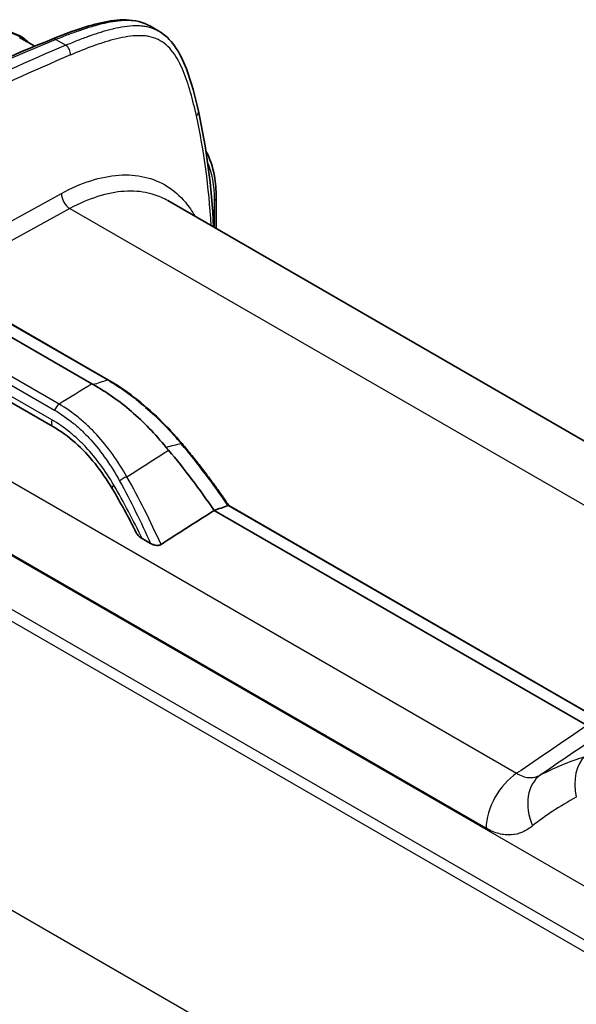
# Model space of a CAD drawing. Units: millimetres. Extents: x 43 to 8370, y 24 to 2834.
# Drawn here: x 214 to 260, y 459 to 541 of the extents above; entities that cross this region are included whole.
import ezdxf

# ---------------------------------------------------------------- set-up
doc = ezdxf.new("R2010")
doc.units = ezdxf.units.MM
doc.header["$LTSCALE"] = 3
doc.layers.add('Visible (ISO)', color=7, linetype='Continuous', lineweight=35)
doc.layers.add('Visible Narrow (ISO)', color=7, linetype='Continuous', lineweight=25)

msp = doc.modelspace()

# ---------------------------------------------------------------- linework, layer by layer
at = {"layer": 'Visible (ISO)'}
for p, q in [((225.476, 539.796), (224.784, 540.195)), ((215.22, 538.533), (213.96, 539.261)), ((230.223, 526.016), (230.223, 523.458)), ((296.64, 485.111), (226.212, 525.774)), ((219.946, 510.628), (206.018, 518.67)), ((207.278, 519.046), (221.312, 510.944)), ((216.723, 507.102), (204.819, 513.975)), ((219.239, 507.502), (219.239, 507.502)), ((230.048, 500.157), (260.861, 482.368)), ((231.256, 500.563), (262.2, 482.698)), ((223.625, 498.797), (223.625, 498.797)), ((224.801, 497.43), (224.098, 497.835))]:
    msp.add_line(p, q, dxfattribs=at)
for centre, major_axis, ratio, start_param, end_param in [((223.971, 511.707), (-5.773, 1.181), 0.408231, 0.886088, 0.912265), ((230.909, 506.033), (-7.53, 7.332), 0.380753, 1.281785, 1.310609), ((213.601, 485.015), (-19.05, 32.996), 0.57735, 4.841105, 5.008017), ((321.053, 579.28), (-532.734, -344.912), 0.027207, 1.373179, 1.381542), ((-2059.442, 1670.107), (-2934.479, 600.497), 0.408248, 2.544817, 2.545435)]:
    msp.add_ellipse(centre, major_axis=major_axis, ratio=ratio, start_param=start_param, end_param=end_param, dxfattribs=at)
for points, knots in [([(216.669, 539.129), (218.022, 539.679), (219.378, 540.178), (221.407, 540.634), (222.102, 540.734), (223.486, 540.702), (224.189, 540.539), (224.783, 540.196)], [0, 0, 0, 0, 1.144663, 1.144663, 1.742006, 1.742006, 2.372607, 2.372607, 2.372607, 2.372607]), ([(225.475, 539.797), (225.99, 539.499), (226.424, 539.068), (227.183, 538.006), (227.495, 537.348), (228.179, 535.568), (228.483, 534.386), (228.75, 533.181)], [0, 0, 0, 0, 0.551564, 0.551564, 1.195407, 1.195407, 2.215506, 2.215506, 2.215506, 2.215506]), ([(229.373, 529.859), (229.704, 529.274), (229.939, 528.576), (230.174, 527.248), (230.223, 526.647), (230.223, 526.016)], [0.689345, 0.689345, 0.689345, 0.689345, 1.321229, 1.321229, 1.776582, 1.776582, 1.776582, 1.776582]), ([(220.057, 510.566), (221.132, 509.967), (222.19, 509.222), (224.221, 507.471), (225.187, 506.475), (226.087, 505.375)], [-1.77464, -1.77464, -1.77464, -1.77464, -0.884286, -0.884286, 0, 0, 0, 0]), ([(221.312, 510.944), (222.739, 510.12), (224.181, 509.01), (226.169, 507.075), (226.796, 506.398), (227.397, 505.683)], [0, 0, 0, 0, 1.205085, 1.205085, 1.781445, 1.781445, 1.781445, 1.781445]), ([(221.627, 501.965), (220.757, 503.432), (219.722, 504.743), (217.986, 506.281), (217.365, 506.731), (216.723, 507.102)], [0, 0, 0, 0, 1.095095, 1.095095, 1.651051, 1.651051, 1.651051, 1.651051]), ([(227.397, 505.683), (227.669, 505.36), (227.938, 505.032), (228.472, 504.369), (228.736, 504.034), (229.258, 503.356), (229.517, 503.013), (230.028, 502.321), (230.28, 501.972), (230.777, 501.269), (231.022, 500.916), (231.263, 500.559)], [2.0586653, 2.0586653, 2.0586653, 2.0586653, 2.0934684, 2.0934684, 2.1282714, 2.1282714, 2.1630745, 2.1630745, 2.1978776, 2.1978776, 2.2324657, 2.2324657, 2.2324657, 2.2324657]), ([(223.616, 498.318), (223.621, 498.309), (223.626, 498.301), (223.681, 498.2), (223.751, 498.111), (223.911, 497.96), (223.999, 497.893), (224.098, 497.835)], [-0.1899914, -0.1899914, -0.1899914, -0.1899914, -0.1806168, -0.1806168, -0.0844963, -0.0844963, 0, 0, 0, 0]), ([(224.801, 497.43), (224.848, 497.403), (224.898, 497.377), (225.028, 497.324), (225.114, 497.297), (225.272, 497.272), (225.342, 497.267), (225.461, 497.277), (225.507, 497.285), (225.592, 497.312), (225.629, 497.329), (225.661, 497.35)], [-0.1943986, -0.1943986, -0.1943986, -0.1943986, -0.1550485, -0.1550485, -0.0983531, -0.0983531, -0.0560622, -0.0560622, -0.0271938, -0.0271938, 0, 0, 0, 0]), ([(259.589, 439.04), (259.589, 441.96), (260.039, 445.163), (261.647, 451.59), (262.749, 454.858), (264.886, 460.284), (265.856, 462.489), (267.806, 466.185), (268.729, 467.731), (270.335, 469.91), (270.943, 470.648), (272.258, 472.013), (272.981, 472.641), (273.718, 473.127)], [0, 0, 0, 0, 2.128456, 2.128456, 4.24935, 4.24935, 5.696293, 5.696293, 6.759154, 6.759154, 7.342524, 7.342524, 7.960143, 7.960143, 7.960143, 7.960143])]:
    msp.add_open_spline(points, degree=3, knots=knots, dxfattribs=at)
for points in [[(224.784, 540.195), (224.784, 540.196), (224.784, 540.196), (224.783, 540.196)], [(197.694, 530.264), (204.04, 533.611), (210.382, 536.574), (216.669, 539.129)], [(213.99, 539.406), (213.99, 539.406), (213.99, 539.406), (213.991, 539.406)], [(213.991, 539.406), (214.272, 539.243), (214.536, 539.036), (214.778, 538.789)], [(228.75, 533.181), (229.415, 530.178), (229.837, 526.957), (230.007, 523.582)], [(223.616, 498.318), (222.984, 499.573), (222.322, 500.794), (221.627, 501.965)], [(231.192, 500.561), (231.22, 500.571), (231.242, 500.572), (231.256, 500.563)]]:
    msp.add_open_spline(points, degree=3, dxfattribs=at)
at = {"layer": 'Visible Narrow (ISO)'}
for p, q in [((216.97, 539.09), (217.783, 538.621)), ((206.126, 520.185), (217.438, 526.371)), ((218.138, 525.117), (207.199, 519.135)), ((218.138, 525.117), (291.574, 482.718)), ((230.088, 523.535), (230.088, 525.791)), ((207.207, 519.048), (221.231, 510.951)), ((217.24, 508.945), (203.24, 517.027)), ((203.34, 516.257), (216.864, 508.448)), ((216.638, 507.647), (203.985, 514.952)), ((267.308, 465.229), (185.712, 512.338)), ((185.712, 507.92), (265.596, 461.799)), ((219.364, 507.39), (219.364, 507.39)), ((265.239, 461.006), (185.295, 507.162)), ((206.363, 506.534), (255.047, 478.426)), ((218.897, 506.955), (218.898, 506.954)), ((252.518, 473.889), (203.834, 501.997)), ((262.119, 482.705), (231.192, 500.561)), ((175.249, 489.107), (259.618, 440.396)), ((255.6, 473.597), (255.6, 473.597)), ((255.899, 473.756), (255.899, 473.756))]:
    msp.add_line(p, q, dxfattribs=at)
for centre, major_axis, ratio, start_param, end_param in [((190.963, 319.791), (-129.461, -218.549), 0.580096, 3.793431, 3.898578), ((216.908, 538.54), (-0.239, 0.588), 0.647529, 5.582877, 6.283185), ((192.928, 318.644), (125.355, 220.934), 0.572303, 0.641033, 0.746178), ((217.72, 538.071), (-0.248, 0.585), 0.657259, 4.003895, 5.573473), ((197.212, 371.537), (121.633, 164.056), 0.575794, 0.773951, 0.895109), ((228.13, 533.044), (0.62, 0.137), 0.692492, 5.367014, 6.283185), ((189.396, 497.666), (23.867, 56.58), 0.578656, 5.415212, 5.599095), ((223.392, 520.843), (4.503, 9.851), 0.503068, 5.449969, 5.870192), ((218.163, 525.96), (0.487, -0.891), 0.60216, 3.940821, 5.511313), ((229.588, 526.016), (0.635, 0), 0.57735, 5.61996, 6.283185), ((-1448.545, 1392.319), (-2182.478, 446.611), 0.408248, 2.520371, 2.5212), ((221.185, 510.724), (0.127, 0.22), 0.57735, 0, 0.523599), ((217.263, 508.44), (0.318, 0.55), 0.57735, 0.837758, 1.878619), ((217.041, 507.652), (-0.317, -0.55), 0.57735, 5.04253, 6.283186), ((217.841, 507.065), (-0.317, -0.55), 0.57735, 2.737829, 2.737867), ((532.686, -574.277), (-342.847, 1069.426), 0.689039, 6.232874, 6.234524), ((227.202, 505.52), (0.194, 0.163), 0.239363, 0, 0.672184), ((214.86, 485.741), (18.811, -32.582), 0.57735, 1.695205, 1.868326), ((222.652, 502.621), (0.554, 0.311), 0.340729, 1.040457, 2.200256), ((222.173, 502.289), (-0.546, -0.324), 0.347288, 5.346661, 6.283185), ((871.456, 877.923), (-931.688, -619.725), 0.010372, 5.420136, 5.428426), ((262.402, 476.487), (-1.224, 3.608), 0.618247, 0.230086, 1.376398), ((255.212, 475.416), (1.905, 3.3), 0.57735, 0.846485, 2.346942), ((259.017, 475.059), (-1.774, 3.372), 0.738374, 0.093799, 1.473075)]:
    msp.add_ellipse(centre, major_axis=major_axis, ratio=ratio, start_param=start_param, end_param=end_param, dxfattribs=at)
for points, knots in [([(224.783, 540.196), (224.715, 540.235), (224.646, 540.272), (224.575, 540.306), (224.326, 540.427), (224.059, 540.516), (223.776, 540.574), (223.766, 540.577), (223.756, 540.579), (223.745, 540.581), (223.614, 540.607), (223.478, 540.627), (223.34, 540.641), (223.325, 540.642), (223.311, 540.643), (223.296, 540.645), (223.162, 540.657), (223.027, 540.663), (222.89, 540.664), (222.871, 540.664), (222.853, 540.665), (222.835, 540.665), (222.526, 540.664), (222.21, 540.639), (221.889, 540.596), (221.594, 540.555), (221.294, 540.5), (220.991, 540.432), (220.968, 540.426), (220.945, 540.421), (220.921, 540.416), (220.617, 540.346), (220.309, 540.264), (220, 540.174), (219.98, 540.168), (219.959, 540.162), (219.939, 540.156), (219.626, 540.063), (219.312, 539.962), (218.997, 539.854), (218.982, 539.849), (218.967, 539.844), (218.952, 539.839), (218.631, 539.729), (218.309, 539.612), (217.986, 539.489), (217.648, 539.362), (217.309, 539.228), (216.97, 539.09)], [0.02220584, 0.02220584, 0.02220584, 0.02220584, 0.02302122, 0.02302122, 0.02302122, 0.02589889, 0.02589889, 0.02589889, 0.02600218, 0.02600218, 0.02600218, 0.02733772, 0.02733772, 0.02733772, 0.02748065, 0.02748065, 0.02748065, 0.02877655, 0.02877655, 0.02877655, 0.02894975, 0.02894975, 0.02894975, 0.03185899, 0.03185899, 0.03185899, 0.03453187, 0.03453187, 0.03453187, 0.03473513, 0.03473513, 0.03473513, 0.03740953, 0.03740953, 0.03740953, 0.03758573, 0.03758573, 0.03758573, 0.04028719, 0.04028719, 0.04028719, 0.04041676, 0.04041676, 0.04041676, 0.04316485, 0.04316485, 0.04316485, 0.04604251, 0.04604251, 0.04604251, 0.04604251]), ([(210.115, 539.203), (210.447, 539.375), (210.775, 539.513), (211.094, 539.614), (211.413, 539.715), (211.723, 539.781), (212.026, 539.81), (212.178, 539.825), (212.328, 539.83), (212.475, 539.826), (212.623, 539.823), (212.77, 539.809), (212.912, 539.787), (213.197, 539.742), (213.468, 539.661), (213.725, 539.543), (213.815, 539.502), (213.903, 539.456), (213.99, 539.406)], [-0.00013648, -0.00013648, -0.00013648, -0.00013648, 0.00315524, 0.00315524, 0.00315524, 0.00644717, 0.00644717, 0.00644717, 0.00809322, 0.00809322, 0.00809322, 0.00973933, 0.00973933, 0.00973933, 0.0130317, 0.0130317, 0.0130317, 0.01417937, 0.01417937, 0.01417937, 0.01417937]), ([(210.115, 539.203), (210.455, 539.368), (210.792, 539.497), (211.45, 539.683), (211.773, 539.74), (212.24, 539.767), (212.393, 539.767), (212.694, 539.748), (212.843, 539.729), (213.275, 539.644), (213.548, 539.551), (214.059, 539.295), (214.298, 539.133), (214.523, 538.936)], [-0.00009738, -0.00009738, -0.00009738, -0.00009738, 0.00315947, 0.00315947, 0.00641632, 0.00641632, 0.00804474, 0.00804474, 0.00967317, 0.00967317, 0.01293002, 0.01293002, 0.01612376, 0.01612376, 0.01612376, 0.01612376]), ([(217.783, 538.621), (218.116, 538.762), (218.449, 538.899), (218.78, 539.03), (219.098, 539.155), (219.415, 539.275), (219.731, 539.389), (219.745, 539.394), (219.759, 539.399), (219.773, 539.404), (220.084, 539.515), (220.394, 539.619), (220.702, 539.715), (220.721, 539.721), (220.74, 539.727), (220.759, 539.733), (221.064, 539.826), (221.369, 539.911), (221.669, 539.984), (221.691, 539.989), (221.712, 539.995), (221.734, 540), (222.034, 540.071), (222.33, 540.13), (222.622, 540.173), (222.938, 540.219), (223.249, 540.247), (223.553, 540.25), (223.57, 540.25), (223.587, 540.25), (223.604, 540.25), (223.74, 540.25), (223.875, 540.245), (224.008, 540.234), (224.021, 540.233), (224.034, 540.232), (224.048, 540.23), (224.185, 540.218), (224.32, 540.199), (224.451, 540.173), (224.46, 540.172), (224.469, 540.17), (224.478, 540.168), (224.757, 540.112), (225.02, 540.025), (225.266, 539.907), (225.337, 539.873), (225.407, 539.836), (225.475, 539.797)], [-0.00000006, -0.00000006, -0.00000006, -0.00000006, 0.00287795, 0.00287795, 0.00287795, 0.0056333, 0.0056333, 0.0056333, 0.00575596, 0.00575596, 0.00575596, 0.00846697, 0.00846697, 0.00846697, 0.00863397, 0.00863397, 0.00863397, 0.01131851, 0.01131851, 0.01131851, 0.01151199, 0.01151199, 0.01151199, 0.01419535, 0.01419535, 0.01419535, 0.01710531, 0.01710531, 0.01710531, 0.01726801, 0.01726801, 0.01726801, 0.01857478, 0.01857478, 0.01857478, 0.01870701, 0.01870701, 0.01870701, 0.0200536, 0.0200536, 0.0200536, 0.02014602, 0.02014602, 0.02014602, 0.02302403, 0.02302403, 0.02302403, 0.0238509, 0.0238509, 0.0238509, 0.0238509]), ([(228.583, 532.787), (228.438, 533.441), (228.281, 534.084), (228.102, 534.708), (227.924, 535.331), (227.725, 535.935), (227.488, 536.504), (227.369, 536.788), (227.241, 537.063), (227.101, 537.321), (226.961, 537.58), (226.809, 537.824), (226.641, 538.048), (226.472, 538.271), (226.288, 538.475), (226.082, 538.653), (225.877, 538.83), (225.656, 538.977), (225.417, 539.092), (225.179, 539.206), (224.924, 539.289), (224.653, 539.342), (224.518, 539.368), (224.378, 539.387), (224.237, 539.398), (224.095, 539.41), (223.952, 539.415), (223.806, 539.413), (223.516, 539.411), (223.218, 539.384), (222.916, 539.339), (222.613, 539.295), (222.306, 539.232), (221.995, 539.157), (221.683, 539.081), (221.368, 538.992), (221.051, 538.894), (220.735, 538.795), (220.417, 538.688), (220.098, 538.573), (219.46, 538.344), (218.817, 538.087), (218.173, 537.814)], [0, 0, 0, 0, 0.0055645, 0.0055645, 0.0055645, 0.011129, 0.011129, 0.011129, 0.01391124, 0.01391124, 0.01391124, 0.01669349, 0.01669349, 0.01669349, 0.01947574, 0.01947574, 0.01947574, 0.02225799, 0.02225799, 0.02225799, 0.02504024, 0.02504024, 0.02504024, 0.02643136, 0.02643136, 0.02643136, 0.02782249, 0.02782249, 0.02782249, 0.03060474, 0.03060474, 0.03060474, 0.03338699, 0.03338699, 0.03338699, 0.03616923, 0.03616923, 0.03616923, 0.03895148, 0.03895148, 0.03895148, 0.04451598, 0.04451598, 0.04451598, 0.04451598]), ([(217.438, 526.371), (218.255, 526.818), (219.062, 527.168), (219.858, 527.422), (220.654, 527.675), (221.426, 527.828), (222.172, 527.879), (222.919, 527.931), (223.627, 527.88), (224.296, 527.727), (224.966, 527.574), (225.584, 527.322), (226.152, 526.971), (226.719, 526.62), (227.226, 526.175), (227.67, 525.639), (227.961, 525.288), (228.223, 524.901), (228.454, 524.479)], [0, 0, 0, 0, 0.125, 0.125, 0.125, 0.25, 0.25, 0.25, 0.375, 0.375, 0.375, 0.5, 0.5, 0.5, 0.625, 0.625, 0.625, 0.7067437, 0.7067437, 0.7067437, 0.7067437]), ([(226.212, 525.774), (225.866, 525.973), (225.469, 526.153), (225.014, 526.291), (224.884, 526.331), (224.749, 526.367), (224.609, 526.399), (224.028, 526.531), (223.362, 526.594), (222.605, 526.542), (221.944, 526.496), (221.215, 526.362), (220.421, 526.109), (219.708, 525.882), (218.943, 525.557), (218.138, 525.117)], [0.5158898, 0.5158898, 0.5158898, 0.5158898, 0.625, 0.625, 0.625, 0.6561646, 0.6561646, 0.6561646, 0.7855385, 0.7855385, 0.7855385, 0.8984754, 0.8984754, 0.8984754, 1, 1, 1, 1]), ([(221.231, 510.951), (221.762, 510.645), (222.291, 510.303), (222.817, 509.925), (222.819, 509.923), (222.821, 509.922), (222.823, 509.92), (223.087, 509.731), (223.35, 509.531), (223.612, 509.325), (223.87, 509.12), (224.126, 508.908), (224.38, 508.688), (224.382, 508.686), (224.384, 508.685), (224.386, 508.683), (224.897, 508.241), (225.398, 507.769), (225.888, 507.269), (226.134, 507.018), (226.377, 506.76), (226.617, 506.495), (226.858, 506.229), (227.096, 505.956), (227.33, 505.677)], [0, 0, 0, 0, 0.00449032, 0.00449032, 0.00449032, 0.00450826, 0.00450826, 0.00450826, 0.00675706, 0.00675706, 0.00675706, 0.00898063, 0.00898063, 0.00898063, 0.00899693, 0.00899693, 0.00899693, 0.01347095, 0.01347095, 0.01347095, 0.01571611, 0.01571611, 0.01571611, 0.01796127, 0.01796127, 0.01796127, 0.01796127]), ([(222.841, 502.941), (222.471, 503.59), (222.08, 504.205), (221.25, 505.365), (220.81, 505.911), (220.11, 506.673), (219.87, 506.917), (219.374, 507.387), (219.119, 507.611), (218.341, 508.245), (217.802, 508.62), (217.24, 508.945)], [0, 0, 0, 0, 0.00469683, 0.00469683, 0.00939367, 0.00939367, 0.01174209, 0.01174209, 0.0140905, 0.0140905, 0.01878734, 0.01878734, 0.01878734, 0.01878734]), ([(216.864, 508.448), (217.409, 508.134), (217.931, 507.77), (218.432, 507.358), (218.682, 507.152), (218.928, 506.933), (219.166, 506.703), (219.405, 506.474), (219.636, 506.235), (219.86, 505.987), (220.308, 505.491), (220.727, 504.958), (221.123, 504.392), (221.519, 503.825), (221.89, 503.224), (222.241, 502.59)], [0, 0, 0, 0, 0.00459868, 0.00459868, 0.00459868, 0.00689802, 0.00689802, 0.00689802, 0.00919736, 0.00919736, 0.00919736, 0.01379605, 0.01379605, 0.01379605, 0.01839473, 0.01839473, 0.01839473, 0.01839473]), ([(221.759, 502.25), (221.417, 502.834), (221.057, 503.386), (220.675, 503.907), (220.294, 504.428), (219.891, 504.917), (219.464, 505.372), (219.463, 505.373), (219.462, 505.374), (219.461, 505.376), (219.249, 505.602), (219.03, 505.82), (218.805, 506.03), (218.58, 506.241), (218.347, 506.443), (218.111, 506.633), (217.638, 507.015), (217.147, 507.353), (216.638, 507.647)], [0, 0, 0, 0, 0.00425773, 0.00425773, 0.00425773, 0.00851546, 0.00851546, 0.00851546, 0.00852577, 0.00852577, 0.00852577, 0.01064433, 0.01064433, 0.01064433, 0.01277319, 0.01277319, 0.01277319, 0.01703092, 0.01703092, 0.01703092, 0.01703092]), ([(257.017, 478.293), (257.563, 478.579), (258.146, 478.851), (259.377, 479.363), (260.025, 479.604), (260.702, 479.827)], [0, 0, 0, 0, 0.00553443, 0.00553443, 0.01106887, 0.01106887, 0.01106887, 0.01106887]), ([(258.288, 424.957), (257.375, 425.522), (256.462, 426.087), (255.548, 426.654), (253.74, 427.775), (251.931, 428.9), (250.123, 430.03), (248.315, 431.159), (246.507, 432.293), (244.699, 433.43), (242.891, 434.568), (241.083, 435.71), (239.275, 436.856), (238.806, 437.154), (238.336, 437.452), (237.867, 437.751), (236.529, 438.601), (235.191, 439.454), (233.853, 440.31), (232.046, 441.466), (230.239, 442.626), (228.432, 443.792), (226.626, 444.958), (224.819, 446.129), (223.013, 447.305), (221.207, 448.482), (219.401, 449.664), (217.596, 450.852), (217.551, 450.882), (217.507, 450.911), (217.463, 450.94), (216.604, 451.505), (215.746, 452.072), (214.888, 452.639), (213.986, 453.236), (213.083, 453.835), (212.181, 454.436), (211.279, 455.036), (210.377, 455.638), (209.475, 456.242), (208.74, 456.733), (208.006, 457.226), (207.272, 457.719), (207.105, 457.832), (206.937, 457.945), (206.769, 458.058), (205.867, 458.666), (204.966, 459.275), (204.064, 459.886), (203.163, 460.497), (202.261, 461.11), (201.36, 461.725), (200.459, 462.34), (199.558, 462.957), (198.657, 463.577), (198.137, 463.934), (197.616, 464.293), (197.095, 464.652), (196.715, 464.915), (196.335, 465.178), (195.955, 465.441), (195.055, 466.065), (194.155, 466.691), (193.255, 467.319), (192.355, 467.948), (191.455, 468.579), (190.556, 469.212), (189.656, 469.846), (188.757, 470.482), (187.858, 471.122), (187.55, 471.34), (187.243, 471.56), (186.935, 471.779), (186.344, 472.201), (185.753, 472.624), (185.163, 473.048), (184.265, 473.694), (183.367, 474.342), (182.469, 474.994), (181.572, 475.646), (180.675, 476.302), (179.778, 476.962), (178.882, 477.621), (177.986, 478.285), (177.09, 478.953), (176.994, 479.025), (176.897, 479.097), (176.8, 479.169)], [0, 0, 0, 0, 0.0077542, 0.0077542, 0.0077542, 0.02311, 0.02311, 0.02311, 0.038466, 0.038466, 0.038466, 0.0538218, 0.0538218, 0.0538218, 0.0578105, 0.0578105, 0.0578105, 0.0691774, 0.0691774, 0.0691774, 0.0845327, 0.0845327, 0.0845327, 0.0998879, 0.0998879, 0.0998879, 0.1152429, 0.1152429, 0.1152429, 0.1156211, 0.1156211, 0.1156211, 0.1229205, 0.1229205, 0.1229205, 0.1305985, 0.1305985, 0.1305985, 0.1382768, 0.1382768, 0.1382768, 0.1445264, 0.1445264, 0.1445264, 0.1459556, 0.1459556, 0.1459556, 0.1536346, 0.1536346, 0.1536346, 0.1613138, 0.1613138, 0.1613138, 0.168993, 0.168993, 0.168993, 0.1734316, 0.1734316, 0.1734316, 0.1766722, 0.1766722, 0.1766722, 0.1843512, 0.1843512, 0.1843512, 0.1920298, 0.1920298, 0.1920298, 0.1997076, 0.1997076, 0.1997076, 0.2023369, 0.2023369, 0.2023369, 0.2073846, 0.2073846, 0.2073846, 0.2150612, 0.2150612, 0.2150612, 0.2227375, 0.2227375, 0.2227375, 0.2304136, 0.2304136, 0.2304136, 0.2312422, 0.2312422, 0.2312422, 0.2312422]), ([(176.897, 479.449), (180.267, 476.93), (183.646, 474.474), (187.028, 472.06), (190.41, 469.646), (193.796, 467.274), (197.185, 464.934), (200.573, 462.593), (203.964, 460.285), (207.358, 458.001), (210.751, 455.718), (214.147, 453.46), (217.544, 451.223), (224.339, 446.749), (231.138, 442.36), (237.94, 438.035), (244.743, 433.71), (251.548, 429.45), (258.355, 425.243)], [0, 0, 0, 0, 0.0289013, 0.0289013, 0.0289013, 0.0578025, 0.0578025, 0.0578025, 0.0867038, 0.0867038, 0.0867038, 0.115605, 0.115605, 0.115605, 0.1734075, 0.1734075, 0.1734075, 0.23121, 0.23121, 0.23121, 0.23121]), ([(255.047, 478.426), (255.214, 478.325), (255.38, 478.244), (255.545, 478.184), (255.709, 478.125), (255.872, 478.086), (256.037, 478.072), (256.202, 478.057), (256.363, 478.067), (256.525, 478.103), (256.688, 478.139), (256.852, 478.203), (257.017, 478.293)], [0, 0, 0, 0, 0.001445342, 0.001445342, 0.001445342, 0.002890298, 0.002890298, 0.002890298, 0.004333919, 0.004333919, 0.004333919, 0.005789471, 0.005789471, 0.005789471, 0.005789471]), ([(175.59, 476.596), (178.962, 474.079), (182.34, 471.625), (185.723, 469.213), (185.725, 469.212), (185.726, 469.21), (185.728, 469.209), (189.11, 466.797), (192.497, 464.427), (195.887, 462.087), (195.889, 462.086), (195.891, 462.084), (195.894, 462.083), (199.283, 459.743), (202.676, 457.435), (206.071, 455.152), (206.073, 455.15), (206.076, 455.149), (206.078, 455.147), (209.473, 452.864), (212.87, 450.606), (216.268, 448.37), (216.27, 448.368), (216.272, 448.367), (216.275, 448.365), (223.074, 443.89), (229.878, 439.501), (236.685, 435.175), (236.686, 435.174), (236.688, 435.173), (236.689, 435.172), (243.497, 430.846), (250.309, 426.584), (257.122, 422.374)], [0, 0, 0, 0, 0.0288999, 0.0288999, 0.0288999, 0.0289135, 0.0289135, 0.0289135, 0.0578079, 0.0578079, 0.0578079, 0.0578271, 0.0578271, 0.0578271, 0.0867201, 0.0867201, 0.0867201, 0.0867406, 0.0867406, 0.0867406, 0.115635, 0.115635, 0.115635, 0.1156541, 0.1156541, 0.1156541, 0.1734696, 0.1734696, 0.1734696, 0.1734812, 0.1734812, 0.1734812, 0.2313082, 0.2313082, 0.2313082, 0.2313082]), ([(259.977, 476.442), (259.294, 476.076), (258.65, 475.695), (257.445, 474.908), (256.883, 474.501), (256.366, 474.084)], [0, 0, 0, 0, 0.0057296, 0.0057296, 0.01145919, 0.01145919, 0.01145919, 0.01145919]), ([(256.984, 421.91), (250.169, 426.123), (243.355, 430.389), (236.544, 434.719), (229.734, 439.049), (222.927, 443.443), (216.123, 447.922), (212.722, 450.162), (209.322, 452.423), (205.924, 454.709), (202.525, 456.995), (199.129, 459.307), (195.735, 461.65), (192.342, 463.993), (188.952, 466.367), (185.566, 468.782), (182.181, 471.198), (178.799, 473.654), (175.425, 476.174)], [0, 0, 0, 0, 0.057867, 0.057867, 0.057867, 0.1157341, 0.1157341, 0.1157341, 0.1446676, 0.1446676, 0.1446676, 0.1736011, 0.1736011, 0.1736011, 0.2025346, 0.2025346, 0.2025346, 0.2314681, 0.2314681, 0.2314681, 0.2314681]), ([(256.366, 474.084), (256.093, 473.863), (255.813, 473.688), (255.224, 473.434), (254.913, 473.355), (254.426, 473.322), (254.26, 473.325), (253.926, 473.36), (253.756, 473.391), (253.238, 473.529), (252.878, 473.681), (252.518, 473.889)], [0, 0, 0, 0, 0.0030132, 0.0030132, 0.00602641, 0.00602641, 0.00753301, 0.00753301, 0.00903961, 0.00903961, 0.01205282, 0.01205282, 0.01205282, 0.01205282]), ([(274.104, 473.093), (274.068, 473.068), (274.03, 473.043), (273.955, 472.992), (273.843, 472.916), (273.733, 472.836), (273.512, 472.673), (273.366, 472.56), (272.932, 472.206), (272.648, 471.952), (272.088, 471.412), (271.812, 471.127), (271.404, 470.676), (271.269, 470.522), (271.003, 470.21), (270.872, 470.052), (270.227, 469.252), (269.741, 468.58), (269.046, 467.535), (268.82, 467.181), (268.379, 466.461), (268.163, 466.095), (267.536, 464.993), (267.143, 464.252), (266.393, 462.758), (266.036, 462.006), (265.353, 460.492), (265.026, 459.73), (264.397, 458.2), (264.095, 457.429), (263.515, 455.892), (263.238, 455.126), (262.706, 453.596), (262.451, 452.832), (261.724, 450.548), (261.291, 449.032), (260.574, 446.024), (260.29, 444.531), (260.051, 442.681), (260.009, 442.312), (259.937, 441.579), (259.907, 441.215), (259.836, 440.133), (259.812, 439.425), (259.812, 438.729)], [-0.00000006, -0.00000006, -0.00000006, -0.00000006, 0.00031435, 0.00031435, 0.00062876, 0.00125757, 0.00125757, 0.0025152, 0.0025152, 0.00503046, 0.00503046, 0.00754573, 0.00754573, 0.00880336, 0.00880336, 0.01006099, 0.01006099, 0.01509151, 0.01509151, 0.01760677, 0.01760677, 0.02012203, 0.02012203, 0.02515256, 0.02515256, 0.03018308, 0.03018308, 0.0352136, 0.0352136, 0.04024413, 0.04024413, 0.04527465, 0.04527465, 0.05030517, 0.05030517, 0.06036622, 0.06036622, 0.07042727, 0.07042727, 0.07294253, 0.07294253, 0.07545779, 0.07545779, 0.08048831, 0.08048831, 0.08048831, 0.08048831])]:
    msp.add_open_spline(points, degree=3, knots=knots, dxfattribs=at)
for points in [[(219.946, 510.628), (219.044, 510.067), (218.142, 509.506), (217.24, 508.945)], [(222.841, 502.941), (223.986, 503.677), (225.13, 504.413), (226.275, 505.149)], [(222.241, 502.59), (223.156, 500.934), (224, 499.21), (224.801, 497.43)], [(225.661, 497.35), (224.78, 499.285), (223.852, 501.152), (222.841, 502.941)], [(224.098, 497.835), (223.362, 499.357), (222.589, 500.83), (221.759, 502.25)], [(262.686, 482.139), (260.796, 480.857), (258.907, 479.575), (257.017, 478.293)]]:
    msp.add_open_spline(points, degree=3, dxfattribs=at)

doc.saveas('drawing.dxf')
